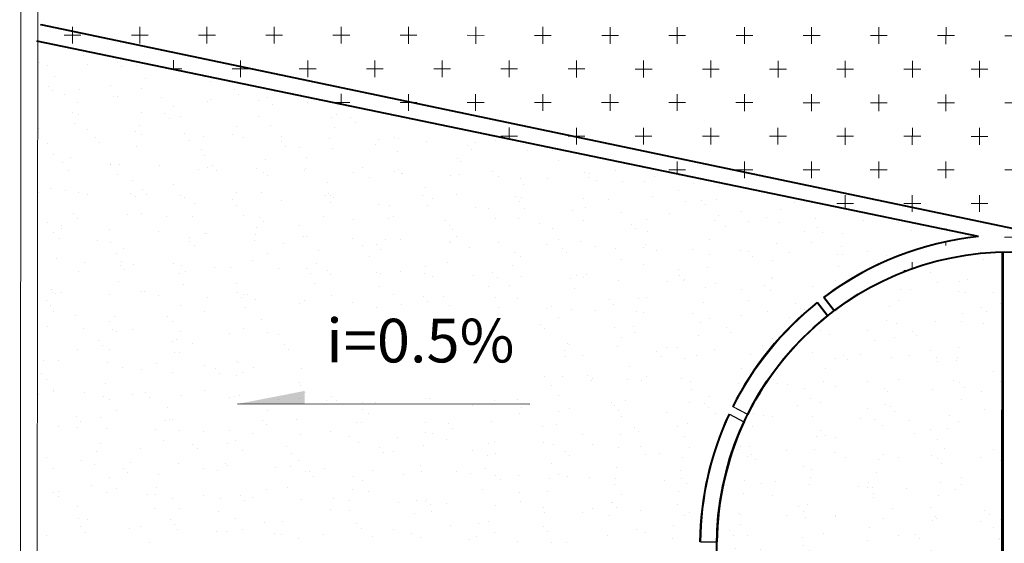
# Model space of a CAD drawing. Units: inches. Extents: x 102316 to 145599, y 50668 to 78583.
# Drawn here: x 107201 to 113063, y 66072 to 69192 of the extents above; entities that cross this region are included whole.
import ezdxf
from ezdxf.enums import TextEntityAlignment as Align

# ---------------------------------------------------------------- set-up
doc = ezdxf.new("R2010")
doc.units = ezdxf.units.IN
doc.header["$MEASUREMENT"] = 0
doc.layers.get('0').update_dxf_attribs({"color": 2})
for name, color, linetype in [('OUTLINE', 7, 'Continuous'), ('PUB_DIM', 3, 'Continuous'), ('PUB_TEXT', 7, 'Continuous'), ('WALL1', 2, 'Continuous')]:
    doc.layers.add(name, color=color, linetype=linetype)
doc.layers.add('P-TEXT', color=7, linetype='Continuous', lineweight=15)
doc.styles.add('FZSS', font='txt')
doc.styles.add('xt', font='TIMESI.TTF')

msp = doc.modelspace()

# ---------------------------------------------------------------- hatches: boundary and pattern name
at = {"layer": 'P-TEXT'}
h = msp.add_hatch(dxfattribs=at)
h.set_pattern_fill('CROSS', color=82, scale=800, angle=270, style=0)
h.set_pattern_definition([(269.9623, (93127.15, 85960.03), (-200.1316, -199.8683), [100, -300]), (179.9623, (93177.12, 85910), (-199.8683, 200.1316), [100, -300])])
h.paths.add_polyline_path([(109247.6, 59900.3), (107297.4, 59901.6), (107299.5, 63063.6), (112176.1, 64069.2), (112174.8, 62063.9, 0.962604), (112174.7, 61967.6), (112173.8, 60637.4, -0.124323)])
h.paths.add_polyline_path([(112173.8, 60637.4), (112174.7, 61967.6, 0.009526), (112176.6, 61967.6, 1.019236), (112174.8, 62063.9), (112176, 63978), (113424.5, 64238.2, 0.363585), (114951.9, 66058.6), (115413.5, 66058.3, -0.275689)])
h.paths.add_polyline_path([(113151.2, 67809.1, 0.006945), (113102.6, 67809.8, 0.162971), (112048.6, 67457.6), (111987.8, 67537.1, -0.13637), (112909.7, 67899.8), (107303.4, 69063.6), (107305.5, 72225.6), (109255.7, 72224.3, -0.414209), (115413.5, 66058.3), (114851.4, 66058.6, 0.4061)])
h.paths.add_polyline_path([(113288.8, 61808.3), (113287.8, 60172.5), (112583.6, 60173), (112584.6, 61808.8)], flags=9)
h.paths.add_polyline_path([(113295.4, 71806.7), (113294.3, 70170.9), (112590.2, 70171.4), (112591.2, 71807.2)], flags=25)
h = msp.add_hatch(dxfattribs=at)
h.set_pattern_fill('AR-SAND', color=140, scale=150, angle=270, style=0)
h.set_pattern_definition([(232.4623, (93127.15, 85960.03), (-289.0173, 9.6392), [0, -228, 0, -255, 0, -243.75]), (262.4623, (93127.15, 85960.03), (-423.4965, -265.188), [0, -123, 0, -205.5, 0, -78.75]), (302.4623, (93127.27, 86144.53), (-1.1563, -467.1206), [0, -75, 0, -270, 0, -352.5]), (312.4623, (93127.27, 86144.53), (-131.948, -450.832), [0, -37.5, 0, -177, 0, -202.5])])
h.paths.add_polyline_path([(111351.4, 66060.9, -0.405869), (113052.6, 67809.1), (113051.4, 66059.8)])
h.paths.add_polyline_path([(112178.8, 65301.6, 0.981127), (112176.9, 65205.3), (112176.4, 64574.2, -0.014365), (112092.7, 64629.8, -0.243944), (111351.4, 66060.9), (113051.4, 66059.8), (113050.3, 64310.5, -0.132691), (112176.4, 64574.2), (112176.9, 65205.3, 0.009526), (112178.7, 65205.2, 1)])

# ---------------------------------------------------------------- linework, layer by layer
for p, q in [((113535.4, 67859.3, 5000), (107323.7, 69161.5, 5000)), ((112770.2, 67929.8, 5000), (107308.3, 69063.6, 5000))]:
    msp.add_line(p, q)
at = {"lineweight": 40}
for p, q in [((113540.3, 67858.2, 5000), (107328.7, 69161.5, 5000)), ((112909.7, 67899.8, 5000), (107303.4, 69063.6, 5000))]:
    msp.add_line(p, q, dxfattribs=at)
msp.add_circle((113101.4, 66059.8, 5000), 1750, dxfattribs=at)
for centre, radius, start, end in [((109251.4, 66062.3, 5000), 6250, 269.9623, 89.9623), ((109251.5, 66062.3, 5000), 6162, 269.96137, 89.96322), ((113101.4, 66059.8, 5000), 1850, 95.94795, 127.01013), ((113101.4, 66059.8, 5000), 1850, 128.55885, 153.45652), ((113101.4, 66059.8, 5000), 1850, 155.00524, 179.33202)]:
    msp.add_arc(centre, radius, start, end, dxfattribs=at)
for centre, radius, start, end in [((109256.4, 66062.3, 5000), 6250, 269.9623, 89.9623), ((113101.4, 66059.8, 5000), 1750, 128.62411, 153.49967), ((113101.4, 66059.8, 5000), 1750, 155.14683, 179.30469)]:
    msp.add_arc(centre, radius, start, end)
at = {"lineweight": 15}
for centre, radius, start, end in [((113106.4, 66059.8, 5000), 1850, 100.19072, 127.01013), ((113101.4, 66059.8, 5000), 1750, 91.55405, 126.98703), ((113106.4, 66059.8, 5000), 1750, 91.55405, 126.98703), ((113106.4, 66059.8, 5000), 1850, 128.55885, 153.45652), ((113106.4, 66059.8, 5000), 1750, 128.62411, 153.49967), ((113106.4, 66059.8, 5000), 1850, 155.00524, 179.33202), ((113106.4, 66059.8, 5000), 1750, 155.14683, 179.30469)]:
    msp.add_arc(centre, radius, start, end, dxfattribs=at)
msp.add_solid([(108497.5, 66902.6, 5000), (108897.5, 66980.3, 5000), (108897.5, 66902.4, 5000)])
at = {"layer": 'OUTLINE', "lineweight": 15}
for p, q in [((107211.4, 73663.7, 5000), (107201.4, 58463.7, 5000)), ((107311.3, 73563.6, 5000), (107301.4, 58563.6, 5000))]:
    msp.add_line(p, q, dxfattribs=at)
at = {"layer": 'P-TEXT', "color": 140, "lineweight": 15}
for p, q in [((107581.8, 68980, 5000), (107581.8, 68980, 5000)), ((107783.9, 68938.5, 5000), (107783.9, 68938.5, 5000)), ((107318.4, 68937.4, 5000), (107318.4, 68937.4, 5000)), ((107366.4, 68919.4, 5000), (107366.4, 68919.4, 5000)), ((107607.4, 68927.8, 5000), (107607.4, 68927.8, 5000)), ((107809.2, 68910.8, 5000), (107809.2, 68910.8, 5000)), ((107896.5, 68918.2, 5000), (107896.5, 68918.2, 5000)), ((107406.7, 68856.1, 5000), (107406.7, 68856.1, 5000)), ((107951.9, 68841.5, 5000), (107951.9, 68841.5, 5000)), ((108303.8, 68852.6, 5000), (108303.8, 68852.6, 5000)), ((108338.1, 68824.9, 5000), (108338.1, 68824.9, 5000)), ((107370.4, 68795.3, 5000), (107370.4, 68795.3, 5000)), ((107395.7, 68767.6, 5000), (107395.7, 68767.6, 5000)), ((107554.8, 68776.3, 5000), (107554.8, 68776.3, 5000)), ((107741.9, 68798, 5000), (107741.9, 68798, 5000)), ((107928.7, 68780.2, 5000), (107928.7, 68780.2, 5000)), ((108478.9, 68774, 5000), (108478.9, 68774, 5000)), ((108718.5, 68764.4, 5000), (108718.5, 68764.4, 5000)), ((107468.5, 68747, 5000), (107468.5, 68747, 5000)), ((107757.5, 68737.4, 5000), (107757.5, 68737.4, 5000)), ((107782.2, 68734.7, 5000), (107782.2, 68734.7, 5000)), ((108046.6, 68727.7, 5000), (108046.6, 68727.7, 5000)), ((108335.6, 68718.1, 5000), (108335.6, 68718.1, 5000)), ((108504.2, 68746.4, 5000), (108504.2, 68746.4, 5000)), ((108624.6, 68708.4, 5000), (108624.6, 68708.4, 5000)), ((108679.3, 68731.3, 5000), (108679.3, 68731.3, 5000)), ((107544.5, 68698.2, 5000), (107544.5, 68698.2, 5000)), ((108117.5, 68676.6, 5000), (108117.5, 68676.6, 5000)), ((108321.9, 68702.9, 5000), (108321.9, 68702.9, 5000)), ((108708.1, 68686.3, 5000), (108708.1, 68686.3, 5000)), ((108913.6, 68698.8, 5000), (108913.6, 68698.8, 5000)), ((107515.2, 68637, 5000), (107515.2, 68637, 5000)), ((107551.6, 68628.3, 5000), (107551.6, 68628.3, 5000)), ((107924.9, 68637.7, 5000), (107924.9, 68637.7, 5000)), ((108065.4, 68630.8, 5000), (108065.4, 68630.8, 5000)), ((108090.7, 68603.2, 5000), (108090.7, 68603.2, 5000)), ((108157.7, 68613.3, 5000), (108157.7, 68613.3, 5000)), ((108623.7, 68615.8, 5000), (108623.7, 68615.8, 5000)), ((109054.9, 68609.9, 5000), (109054.9, 68609.9, 5000)), ((109088.6, 68625.8, 5000), (109088.6, 68625.8, 5000)), ((109173.8, 68609.6, 5000), (109173.8, 68609.6, 5000)), ((107313.2, 68544.8, 5000), (107313.2, 68544.8, 5000)), ((107528.4, 68576.3, 5000), (107528.4, 68576.3, 5000)), ((107602.2, 68535.2, 5000), (107602.2, 68535.2, 5000)), ((107914.6, 68559.7, 5000), (107914.6, 68559.7, 5000)), ((108493, 68555.2, 5000), (108493, 68555.2, 5000)), ((108692, 68564.4, 5000), (108692, 68564.4, 5000)), ((109078.2, 68547.8, 5000), (109078.2, 68547.8, 5000)), ((109199.2, 68582, 5000), (109199.2, 68582, 5000)), ((107651.9, 68487.6, 5000), (107651.9, 68487.6, 5000)), ((107891.2, 68525.5, 5000), (107891.2, 68525.5, 5000)), ((107927.1, 68506.9, 5000), (107927.1, 68506.9, 5000)), ((108180.2, 68515.9, 5000), (108180.2, 68515.9, 5000)), ((108210.2, 68472.6, 5000), (108210.2, 68472.6, 5000)), ((108295, 68499.2, 5000), (108295, 68499.2, 5000)), ((108469.2, 68506.2, 5000), (108469.2, 68506.2, 5000)), ((108533.3, 68491.9, 5000), (108533.3, 68491.9, 5000)), ((108758.3, 68496.6, 5000), (108758.3, 68496.6, 5000)), ((109047.3, 68487, 5000), (109047.3, 68487, 5000)), ((109336.3, 68477.3, 5000), (109336.3, 68477.3, 5000)), ((109430.4, 68488.5, 5000), (109430.4, 68488.5, 5000)), ((109458.6, 68487.3, 5000), (109458.6, 68487.3, 5000)), ((110036.6, 68473.5, 5000), (110036.6, 68473.5, 5000)), ((107365.2, 68452.3, 5000), (107365.2, 68452.3, 5000)), ((107677.2, 68460, 5000), (107677.2, 68460, 5000)), ((107898.4, 68437.7, 5000), (107898.4, 68437.7, 5000)), ((108284.7, 68421.1, 5000), (108284.7, 68421.1, 5000)), ((108760.4, 68466.4, 5000), (108760.4, 68466.4, 5000)), ((108785.7, 68438.8, 5000), (108785.7, 68438.8, 5000)), ((108868.5, 68433.8, 5000), (108868.5, 68433.8, 5000)), ((109062.1, 68425.8, 5000), (109062.1, 68425.8, 5000)), ((109318.6, 68451.4, 5000), (109318.6, 68451.4, 5000)), ((109625.3, 68467.7, 5000), (109625.3, 68467.7, 5000)), ((109868.8, 68445.2, 5000), (109868.8, 68445.2, 5000)), ((109894.1, 68417.5, 5000), (109894.1, 68417.5, 5000)), ((109914.3, 68458, 5000), (109914.3, 68458, 5000)), ((110203.3, 68448.4, 5000), (110203.3, 68448.4, 5000)), ((110225.7, 68413.9, 5000), (110225.7, 68413.9, 5000)), ((110371.8, 68415.4, 5000), (110371.8, 68415.4, 5000)), ((107405.5, 68389, 5000), (107405.5, 68389, 5000)), ((107501.4, 68372.6, 5000), (107501.4, 68372.6, 5000)), ((108302.6, 68385.5, 5000), (108302.6, 68385.5, 5000)), ((108665.1, 68360.7, 5000), (108665.1, 68360.7, 5000)), ((108908.8, 68370.6, 5000), (108908.8, 68370.6, 5000)), ((109448.3, 68409.2, 5000), (109448.3, 68409.2, 5000)), ((109805.9, 68367.1, 5000), (109805.9, 68367.1, 5000)), ((110412.1, 68352.1, 5000), (110412.1, 68352.1, 5000)), ((107453.7, 68341.9, 5000), (107453.7, 68341.9, 5000)), ((107491.1, 68294.5, 5000), (107491.1, 68294.5, 5000)), ((107740.8, 68330.9, 5000), (107740.8, 68330.9, 5000)), ((107742.7, 68332.2, 5000), (107742.7, 68332.2, 5000)), ((107796.7, 68329.4, 5000), (107796.7, 68329.4, 5000)), ((108031.7, 68322.6, 5000), (108031.7, 68322.6, 5000)), ((108268.5, 68299.2, 5000), (108268.5, 68299.2, 5000)), ((108320.7, 68313, 5000), (108320.7, 68313, 5000)), ((108346.9, 68323.2, 5000), (108346.9, 68323.2, 5000)), ((108372.2, 68295.5, 5000), (108372.2, 68295.5, 5000)), ((108609.7, 68303.3, 5000), (108609.7, 68303.3, 5000)), ((108898.8, 68293.7, 5000), (108898.8, 68293.7, 5000)), ((108905.2, 68308.2, 5000), (108905.2, 68308.2, 5000)), ((109244.1, 68312.4, 5000), (109244.1, 68312.4, 5000)), ((109455.4, 68302, 5000), (109455.4, 68302, 5000)), ((109828.7, 68348.8, 5000), (109828.7, 68348.8, 5000)), ((110747.4, 68294, 5000), (110747.4, 68294, 5000)), ((107781, 68267.6, 5000), (107781, 68267.6, 5000)), ((108654.7, 68282.6, 5000), (108654.7, 68282.6, 5000)), ((108678.2, 68264.1, 5000), (108678.2, 68264.1, 5000)), ((109187.8, 68284, 5000), (109187.8, 68284, 5000)), ((109284.3, 68249.2, 5000), (109284.3, 68249.2, 5000)), ((109432.2, 68287.3, 5000), (109432.2, 68287.3, 5000)), ((109476.8, 68274.4, 5000), (109476.8, 68274.4, 5000)), ((109480.7, 68274.3, 5000), (109480.7, 68274.3, 5000)), ((109765.8, 68264.8, 5000), (109765.8, 68264.8, 5000)), ((109818.4, 68270.7, 5000), (109818.4, 68270.7, 5000)), ((110013.6, 68286.9, 5000), (110013.6, 68286.9, 5000)), ((110054.8, 68255.1, 5000), (110054.8, 68255.1, 5000)), ((110181.5, 68245.7, 5000), (110181.5, 68245.7, 5000)), ((110343.8, 68245.5, 5000), (110343.8, 68245.5, 5000)), ((110563.8, 68280.8, 5000), (110563.8, 68280.8, 5000)), ((110589.1, 68253.1, 5000), (110589.1, 68253.1, 5000)), ((110595.8, 68275.4, 5000), (110595.8, 68275.4, 5000)), ((110632.9, 68235.8, 5000), (110632.9, 68235.8, 5000)), ((110982, 68258.8, 5000), (110982, 68258.8, 5000)), ((111122.1, 68265.7, 5000), (111122.1, 68265.7, 5000)), ((107383.3, 68186.2, 5000), (107383.3, 68186.2, 5000)), ((107871.5, 68234, 5000), (107871.5, 68234, 5000)), ((107933.4, 68180, 5000), (107933.4, 68180, 5000)), ((108116.3, 68209.5, 5000), (108116.3, 68209.5, 5000)), ((109035.1, 68222.1, 5000), (109035.1, 68222.1, 5000)), ((109619.6, 68191, 5000), (109619.6, 68191, 5000)), ((110198.8, 68210.2, 5000), (110198.8, 68210.2, 5000)), ((110787.6, 68230.7, 5000), (110787.6, 68230.7, 5000)), ((110921.9, 68226.2, 5000), (110921.9, 68226.2, 5000)), ((111210.9, 68216.6, 5000), (111210.9, 68216.6, 5000)), ((111362.4, 68198.3, 5000), (111362.4, 68198.3, 5000)), ((107314.8, 68161.1, 5000), (107314.8, 68161.1, 5000)), ((107474.9, 68172.5, 5000), (107474.9, 68172.5, 5000)), ((107550.4, 68161.2, 5000), (107550.4, 68161.2, 5000)), ((107603.8, 68151.4, 5000), (107603.8, 68151.4, 5000)), ((107861.2, 68155.9, 5000), (107861.2, 68155.9, 5000)), ((107892.8, 68141.8, 5000), (107892.8, 68141.8, 5000)), ((107958.8, 68152.3, 5000), (107958.8, 68152.3, 5000)), ((108156.6, 68146.2, 5000), (108156.6, 68146.2, 5000)), ((108181.8, 68132.2, 5000), (108181.8, 68132.2, 5000)), ((108470.8, 68122.5, 5000), (108470.8, 68122.5, 5000)), ((108491.7, 68165, 5000), (108491.7, 68165, 5000)), ((108638.6, 68160.6, 5000), (108638.6, 68160.6, 5000)), ((109024.8, 68144, 5000), (109024.8, 68144, 5000)), ((109041.9, 68158.8, 5000), (109041.9, 68158.8, 5000)), ((109053.7, 68142.7, 5000), (109053.7, 68142.7, 5000)), ((109067.2, 68131.1, 5000), (109067.2, 68131.1, 5000)), ((109600.2, 68143.7, 5000), (109600.2, 68143.7, 5000)), ((109659.9, 68127.8, 5000), (109659.9, 68127.8, 5000)), ((109802.2, 68148.8, 5000), (109802.2, 68148.8, 5000)), ((110150.3, 68137.6, 5000), (110150.3, 68137.6, 5000)), ((110188.4, 68132.1, 5000), (110188.4, 68132.1, 5000)), ((110557, 68124.3, 5000), (110557, 68124.3, 5000)), ((110708.6, 68122.5, 5000), (110708.6, 68122.5, 5000)), ((110965.9, 68136.9, 5000), (110965.9, 68136.9, 5000)), ((111122.9, 68172.6, 5000), (111122.9, 68172.6, 5000)), ((111352.1, 68120.2, 5000), (111352.1, 68120.2, 5000)), ((108241.6, 68095.5, 5000), (108241.6, 68095.5, 5000)), ((108491.9, 68088.1, 5000), (108491.9, 68088.1, 5000)), ((108759.8, 68112.9, 5000), (108759.8, 68112.9, 5000)), ((109048.9, 68103.2, 5000), (109048.9, 68103.2, 5000)), ((109337.9, 68093.6, 5000), (109337.9, 68093.6, 5000)), ((109405.2, 68083.6, 5000), (109405.2, 68083.6, 5000)), ((109626.9, 68084, 5000), (109626.9, 68084, 5000)), ((109915.9, 68074.3, 5000), (109915.9, 68074.3, 5000)), ((109995.2, 68069.7, 5000), (109995.2, 68069.7, 5000)), ((110175.7, 68109.9, 5000), (110175.7, 68109.9, 5000)), ((110204.9, 68064.7, 5000), (110204.9, 68064.7, 5000)), ((110568.8, 68071.7, 5000), (110568.8, 68071.7, 5000)), ((111163.2, 68109.3, 5000), (111163.2, 68109.3, 5000)), ((111258.8, 68116.3, 5000), (111258.8, 68116.3, 5000)), ((111284.1, 68088.7, 5000), (111284.1, 68088.7, 5000)), ((111732.5, 68059.8, 5000), (111732.5, 68059.8, 5000)), ((111817.1, 68101.3, 5000), (111817.1, 68101.3, 5000)), ((107520, 68036.8, 5000), (107520, 68036.8, 5000)), ((107545.3, 68009.1, 5000), (107545.3, 68009.1, 5000)), ((107845, 68034, 5000), (107845, 68034, 5000)), ((107926, 68039.8, 5000), (107926, 68039.8, 5000)), ((108078.2, 68021.8, 5000), (108078.2, 68021.8, 5000)), ((108231.2, 68017.4, 5000), (108231.2, 68017.4, 5000)), ((108532.1, 68024.8, 5000), (108532.1, 68024.8, 5000)), ((108628.4, 68015.6, 5000), (108628.4, 68015.6, 5000)), ((109008.7, 68022.1, 5000), (109008.7, 68022.1, 5000)), ((109186.7, 68000.5, 5000), (109186.7, 68000.5, 5000)), ((109394.9, 68005.5, 5000), (109394.9, 68005.5, 5000)), ((109429.3, 68021.3, 5000), (109429.3, 68021.3, 5000)), ((110035.4, 68006.4, 5000), (110035.4, 68006.4, 5000)), ((110172.3, 68010.2, 5000), (110172.3, 68010.2, 5000)), ((110493.9, 68055, 5000), (110493.9, 68055, 5000)), ((110783, 68045.4, 5000), (110783, 68045.4, 5000)), ((110932.6, 68002.9, 5000), (110932.6, 68002.9, 5000)), ((111072, 68035.8, 5000), (111072, 68035.8, 5000)), ((111361, 68026.1, 5000), (111361, 68026.1, 5000)), ((111498.4, 68051.2, 5000), (111498.4, 68051.2, 5000)), ((111650, 68016.5, 5000), (111650, 68016.5, 5000)), ((111939, 68006.9, 5000), (111939, 68006.9, 5000)), ((107364.1, 67985.2, 5000), (107364.1, 67985.2, 5000)), ((107448, 67968.8, 5000), (107448, 67968.8, 5000)), ((107448.4, 67949.2, 5000), (107448.4, 67949.2, 5000)), ((108611.6, 67956.9, 5000), (108611.6, 67956.9, 5000)), ((108653.7, 67987.9, 5000), (108653.7, 67987.9, 5000)), ((108867.4, 67966.7, 5000), (108867.4, 67966.7, 5000)), ((109736.9, 67994.4, 5000), (109736.9, 67994.4, 5000)), ((109762.2, 67966.7, 5000), (109762.2, 67966.7, 5000)), ((109775.3, 67945, 5000), (109775.3, 67945, 5000)), ((110295.2, 67979.3, 5000), (110295.2, 67979.3, 5000)), ((110370.7, 67948.3, 5000), (110370.7, 67948.3, 5000)), ((110558.5, 67993.6, 5000), (110558.5, 67993.6, 5000)), ((110845.3, 67973.1, 5000), (110845.3, 67973.1, 5000)), ((110870.6, 67945.5, 5000), (110870.6, 67945.5, 5000)), ((111336, 67998.3, 5000), (111336, 67998.3, 5000)), ((111403.6, 67958.1, 5000), (111403.6, 67958.1, 5000)), ((111538.7, 67987.9, 5000), (111538.7, 67987.9, 5000)), ((111722.2, 67981.7, 5000), (111722.2, 67981.7, 5000)), ((111953.8, 67951.9, 5000), (111953.8, 67951.9, 5000)), ((112228, 67997.2, 5000), (112228, 67997.2, 5000)), ((112435.9, 67984.5, 5000), (112435.9, 67984.5, 5000)), ((107404.3, 67921.9, 5000), (107404.3, 67921.9, 5000)), ((107437.7, 67890.8, 5000), (107437.7, 67890.8, 5000)), ((107737.4, 67939.6, 5000), (107737.4, 67939.6, 5000)), ((108026.4, 67930, 5000), (108026.4, 67930, 5000)), ((108215.1, 67895.5, 5000), (108215.1, 67895.5, 5000)), ((108301.5, 67918.4, 5000), (108301.5, 67918.4, 5000)), ((108315.5, 67920.3, 5000), (108315.5, 67920.3, 5000)), ((108604.5, 67910.7, 5000), (108604.5, 67910.7, 5000)), ((108893.5, 67901, 5000), (108893.5, 67901, 5000)), ((108907.6, 67903.4, 5000), (108907.6, 67903.4, 5000)), ((109182.5, 67891.4, 5000), (109182.5, 67891.4, 5000)), ((109378.7, 67883.6, 5000), (109378.7, 67883.6, 5000)), ((109804.8, 67900, 5000), (109804.8, 67900, 5000)), ((110410.9, 67885, 5000), (110410.9, 67885, 5000)), ((110938.9, 67933.1, 5000), (110938.9, 67933.1, 5000)), ((111874, 67929.8, 5000), (111874, 67929.8, 5000)), ((111979.1, 67924.2, 5000), (111979.1, 67924.2, 5000)), ((112102.6, 67921.2, 5000), (112102.6, 67921.2, 5000)), ((112512.1, 67936.9, 5000), (112512.1, 67936.9, 5000)), ((107664.8, 67878.6, 5000), (107664.8, 67878.6, 5000)), ((107739.6, 67863.8, 5000), (107739.6, 67863.8, 5000)), ((107818.1, 67830.3, 5000), (107818.1, 67830.3, 5000)), ((108215, 67872.4, 5000), (108215, 67872.4, 5000)), ((108240.3, 67844.7, 5000), (108240.3, 67844.7, 5000)), ((108601.3, 67878.9, 5000), (108601.3, 67878.9, 5000)), ((108773.2, 67857.3, 5000), (108773.2, 67857.3, 5000)), ((109242.9, 67845.3, 5000), (109242.9, 67845.3, 5000)), ((109323.4, 67851.2, 5000), (109323.4, 67851.2, 5000)), ((109471.5, 67881.8, 5000), (109471.5, 67881.8, 5000)), ((109760.5, 67872.1, 5000), (109760.5, 67872.1, 5000)), ((109764.9, 67867, 5000), (109764.9, 67867, 5000)), ((109881.7, 67836.1, 5000), (109881.7, 67836.1, 5000)), ((110049.6, 67862.5, 5000), (110049.6, 67862.5, 5000)), ((110338.6, 67852.8, 5000), (110338.6, 67852.8, 5000)), ((110431.9, 67829.9, 5000), (110431.9, 67829.9, 5000)), ((110542.4, 67871.7, 5000), (110542.4, 67871.7, 5000)), ((110627.6, 67843.2, 5000), (110627.6, 67843.2, 5000)), ((110746.2, 67826.9, 5000), (110746.2, 67826.9, 5000)), ((110916.6, 67833.6, 5000), (110916.6, 67833.6, 5000)), ((110928.6, 67855.1, 5000), (110928.6, 67855.1, 5000)), ((111205.6, 67823.9, 5000), (111205.6, 67823.9, 5000)), ((111308.1, 67881.5, 5000), (111308.1, 67881.5, 5000)), ((111706, 67859.8, 5000), (111706, 67859.8, 5000)), ((111914.2, 67866.5, 5000), (111914.2, 67866.5, 5000)), ((112092.2, 67843.2, 5000), (112092.2, 67843.2, 5000)), ((107421.5, 67768.8, 5000), (107421.5, 67768.8, 5000)), ((107779.9, 67800.5, 5000), (107779.9, 67800.5, 5000)), ((108677, 67797, 5000), (108677, 67797, 5000)), ((108981.7, 67818.4, 5000), (108981.7, 67818.4, 5000)), ((109283.2, 67782, 5000), (109283.2, 67782, 5000)), ((109348.7, 67823.5, 5000), (109348.7, 67823.5, 5000)), ((110145.4, 67806.5, 5000), (110145.4, 67806.5, 5000)), ((110180.3, 67778.6, 5000), (110180.3, 67778.6, 5000)), ((110457.2, 67802.3, 5000), (110457.2, 67802.3, 5000)), ((110990.1, 67814.9, 5000), (110990.1, 67814.9, 5000)), ((111309, 67794.6, 5000), (111309, 67794.6, 5000)), ((111494.6, 67814.3, 5000), (111494.6, 67814.3, 5000)), ((111540.3, 67808.7, 5000), (111540.3, 67808.7, 5000)), ((111565.6, 67781, 5000), (111565.6, 67781, 5000)), ((111783.7, 67804.6, 5000), (111783.7, 67804.6, 5000)), ((112072.7, 67795, 5000), (112072.7, 67795, 5000)), ((112098.6, 67793.7, 5000), (112098.6, 67793.7, 5000)), ((112249.5, 67808.4, 5000), (112249.5, 67808.4, 5000)), ((112361.7, 67785.4, 5000), (112361.7, 67785.4, 5000)), ((107588.9, 67746.3, 5000), (107588.9, 67746.3, 5000)), ((107801.5, 67729.2, 5000), (107801.5, 67729.2, 5000)), ((107807.7, 67752.2, 5000), (107807.7, 67752.2, 5000)), ((107877.9, 67736.7, 5000), (107877.9, 67736.7, 5000)), ((108115.2, 67742.4, 5000), (108115.2, 67742.4, 5000)), ((108166.9, 67727, 5000), (108166.9, 67727, 5000)), ((108359.8, 67714.1, 5000), (108359.8, 67714.1, 5000)), ((108456, 67717.4, 5000), (108456, 67717.4, 5000)), ((108585.2, 67756.9, 5000), (108585.2, 67756.9, 5000)), ((108745, 67707.8, 5000), (108745, 67707.8, 5000)), ((108909.9, 67708, 5000), (108909.9, 67708, 5000)), ((108971.4, 67740.3, 5000), (108971.4, 67740.3, 5000)), ((109618.5, 67723.9, 5000), (109618.5, 67723.9, 5000)), ((109748.8, 67745, 5000), (109748.8, 67745, 5000)), ((110135, 67728.4, 5000), (110135, 67728.4, 5000)), ((110786.5, 67763.6, 5000), (110786.5, 67763.6, 5000)), ((110912.5, 67733.1, 5000), (110912.5, 67733.1, 5000)), ((111298.7, 67716.5, 5000), (111298.7, 67716.5, 5000)), ((111683.6, 67760.1, 5000), (111683.6, 67760.1, 5000)), ((112076.1, 67721.2, 5000), (112076.1, 67721.2, 5000)), ((112289.8, 67745.1, 5000), (112289.8, 67745.1, 5000)), ((107549.3, 67694.1, 5000), (107549.3, 67694.1, 5000)), ((107826.8, 67701.5, 5000), (107826.8, 67701.5, 5000)), ((108155.4, 67679.1, 5000), (108155.4, 67679.1, 5000)), ((108188.1, 67691.7, 5000), (108188.1, 67691.7, 5000)), ((108935.3, 67680.3, 5000), (108935.3, 67680.3, 5000)), ((109034, 67698.1, 5000), (109034, 67698.1, 5000)), ((109052.6, 67675.6, 5000), (109052.6, 67675.6, 5000)), ((109323, 67688.5, 5000), (109323, 67688.5, 5000)), ((109351.8, 67679.8, 5000), (109351.8, 67679.8, 5000)), ((109468.2, 67692.9, 5000), (109468.2, 67692.9, 5000)), ((109612, 67678.8, 5000), (109612, 67678.8, 5000)), ((109658.7, 67660.6, 5000), (109658.7, 67660.6, 5000)), ((109901, 67669.2, 5000), (109901, 67669.2, 5000)), ((110018.4, 67686.7, 5000), (110018.4, 67686.7, 5000)), ((110043.7, 67659.1, 5000), (110043.7, 67659.1, 5000)), ((110190.1, 67659.6, 5000), (110190.1, 67659.6, 5000)), ((110479.1, 67649.9, 5000), (110479.1, 67649.9, 5000)), ((110515.4, 67667.9, 5000), (110515.4, 67667.9, 5000)), ((110555.9, 67657.2, 5000), (110555.9, 67657.2, 5000)), ((110576.7, 67671.7, 5000), (110576.7, 67671.7, 5000)), ((111121.8, 67705.5, 5000), (111121.8, 67705.5, 5000)), ((111126.8, 67665.5, 5000), (111126.8, 67665.5, 5000)), ((111679.1, 67656, 5000), (111679.1, 67656, 5000)), ((111685.1, 67650.5, 5000), (111685.1, 67650.5, 5000)), ((107791.6, 67630.3, 5000), (107791.6, 67630.3, 5000)), ((108177.8, 67613.7, 5000), (108177.8, 67613.7, 5000)), ((108490.7, 67621, 5000), (108490.7, 67621, 5000)), ((108955.2, 67618.4, 5000), (108955.2, 67618.4, 5000)), ((109341.4, 67601.8, 5000), (109341.4, 67601.8, 5000)), ((109994, 67602.5, 5000), (109994, 67602.5, 5000)), ((110118.9, 67606.5, 5000), (110118.9, 67606.5, 5000)), ((110505.1, 67589.9, 5000), (110505.1, 67589.9, 5000)), ((110768.1, 67640.3, 5000), (110768.1, 67640.3, 5000)), ((111057.1, 67630.6, 5000), (111057.1, 67630.6, 5000)), ((111152.2, 67637.8, 5000), (111152.2, 67637.8, 5000)), ((111162, 67642.2, 5000), (111162, 67642.2, 5000)), ((111282.5, 67594.6, 5000), (111282.5, 67594.6, 5000)), ((111346.1, 67621, 5000), (111346.1, 67621, 5000)), ((111635.1, 67611.4, 5000), (111635.1, 67611.4, 5000)), ((111924.2, 67601.7, 5000), (111924.2, 67601.7, 5000)), ((112059.2, 67638.7, 5000), (112059.2, 67638.7, 5000)), ((107388, 67586, 5000), (107388, 67586, 5000)), ((107394.6, 67565.1, 5000), (107394.6, 67565.1, 5000)), ((107413.3, 67558.3, 5000), (107413.3, 67558.3, 5000)), ((107450, 67565.5, 5000), (107450, 67565.5, 5000)), ((107739, 67555.9, 5000), (107739, 67555.9, 5000)), ((107924.8, 67572.7, 5000), (107924.8, 67572.7, 5000)), ((107946.3, 67570.9, 5000), (107946.3, 67570.9, 5000)), ((108028, 67546.2, 5000), (108028, 67546.2, 5000)), ((108317, 67536.6, 5000), (108317, 67536.6, 5000)), ((108496.5, 67564.8, 5000), (108496.5, 67564.8, 5000)), ((108521.8, 67537.1, 5000), (108521.8, 67537.1, 5000)), ((108531, 67557.7, 5000), (108531, 67557.7, 5000)), ((108558.2, 67553.2, 5000), (108558.2, 67553.2, 5000)), ((109054.8, 67549.7, 5000), (109054.8, 67549.7, 5000)), ((109428.1, 67554.2, 5000), (109428.1, 67554.2, 5000)), ((109604.9, 67543.5, 5000), (109604.9, 67543.5, 5000)), ((109721.9, 67541.3, 5000), (109721.9, 67541.3, 5000)), ((110034.2, 67539.3, 5000), (110034.2, 67539.3, 5000)), ((110931.4, 67535.8, 5000), (110931.4, 67535.8, 5000)), ((111497.3, 67584.1, 5000), (111497.3, 67584.1, 5000)), ((111668.7, 67578, 5000), (111668.7, 67578, 5000)), ((107362.9, 67518, 5000), (107362.9, 67518, 5000)), ((107384.2, 67487, 5000), (107384.2, 67487, 5000)), ((108161.7, 67491.7, 5000), (108161.7, 67491.7, 5000)), ((108547.9, 67475.1, 5000), (108547.9, 67475.1, 5000)), ((108606.1, 67527, 5000), (108606.1, 67527, 5000)), ((108866.2, 67499.6, 5000), (108866.2, 67499.6, 5000)), ((108895.1, 67517.3, 5000), (108895.1, 67517.3, 5000)), ((109184.1, 67507.7, 5000), (109184.1, 67507.7, 5000)), ((109325.3, 67479.8, 5000), (109325.3, 67479.8, 5000)), ((109473.1, 67498, 5000), (109473.1, 67498, 5000)), ((109630.2, 67515.9, 5000), (109630.2, 67515.9, 5000)), ((109762.1, 67488.4, 5000), (109762.1, 67488.4, 5000)), ((110051.1, 67478.8, 5000), (110051.1, 67478.8, 5000)), ((110163.2, 67528.5, 5000), (110163.2, 67528.5, 5000)), ((110369.5, 67481.1, 5000), (110369.5, 67481.1, 5000)), ((110713.4, 67522.3, 5000), (110713.4, 67522.3, 5000)), ((110738.7, 67494.6, 5000), (110738.7, 67494.6, 5000)), ((110885.5, 67529.4, 5000), (110885.5, 67529.4, 5000)), ((111271.7, 67507.3, 5000), (111271.7, 67507.3, 5000)), ((111537.5, 67520.8, 5000), (111537.5, 67520.8, 5000)), ((111821.8, 67501.1, 5000), (111821.8, 67501.1, 5000)), ((111847.1, 67473.4, 5000), (111847.1, 67473.4, 5000)), ((107403.2, 67454.8, 5000), (107403.2, 67454.8, 5000)), ((107532.8, 67427.7, 5000), (107532.8, 67427.7, 5000)), ((107764.6, 67426.5, 5000), (107764.6, 67426.5, 5000)), ((108083, 67421.5, 5000), (108083, 67421.5, 5000)), ((108300.3, 67451.3, 5000), (108300.3, 67451.3, 5000)), ((110340.2, 67469.1, 5000), (110340.2, 67469.1, 5000)), ((110409.8, 67417.9, 5000), (110409.8, 67417.9, 5000)), ((110489, 67467.9, 5000), (110489, 67467.9, 5000)), ((110629.2, 67459.5, 5000), (110629.2, 67459.5, 5000)), ((110875.2, 67451.3, 5000), (110875.2, 67451.3, 5000)), ((110918.2, 67449.9, 5000), (110918.2, 67449.9, 5000)), ((111207.2, 67440.2, 5000), (111207.2, 67440.2, 5000)), ((111306.9, 67414.4, 5000), (111306.9, 67414.4, 5000)), ((111496.2, 67430.6, 5000), (111496.2, 67430.6, 5000)), ((111652.6, 67456, 5000), (111652.6, 67456, 5000)), ((111785.2, 67420.9, 5000), (111785.2, 67420.9, 5000)), ((111872.8, 67462.7, 5000), (111872.8, 67462.7, 5000)), ((107368.1, 67365.1, 5000), (107368.1, 67365.1, 5000)), ((107738.5, 67396.6, 5000), (107738.5, 67396.6, 5000)), ((108108.3, 67393.9, 5000), (108108.3, 67393.9, 5000)), ((108641.3, 67406.5, 5000), (108641.3, 67406.5, 5000)), ((110299.9, 67379.1, 5000), (110299.9, 67379.1, 5000)), ((110745.1, 67359.8, 5000), (110745.1, 67359.8, 5000)), ((110858.2, 67364.1, 5000), (110858.2, 67364.1, 5000)), ((111255.6, 67390.9, 5000), (111255.6, 67390.9, 5000)), ((111408.4, 67357.9, 5000), (111408.4, 67357.9, 5000)), ((107583.6, 67353.7, 5000), (107583.6, 67353.7, 5000)), ((107754.3, 67348.5, 5000), (107754.3, 67348.5, 5000)), ((107778.7, 67333.4, 5000), (107778.7, 67333.4, 5000)), ((107872.7, 67344, 5000), (107872.7, 67344, 5000)), ((108161.7, 67334.4, 5000), (108161.7, 67334.4, 5000)), ((108450.7, 67324.8, 5000), (108450.7, 67324.8, 5000)), ((108531.7, 67353.2, 5000), (108531.7, 67353.2, 5000)), ((108675.9, 67329.9, 5000), (108675.9, 67329.9, 5000)), ((108739.7, 67315.1, 5000), (108739.7, 67315.1, 5000)), ((110325.2, 67351.4, 5000), (110325.2, 67351.4, 5000)), ((110785.3, 67296.5, 5000), (110785.3, 67296.5, 5000)), ((110859, 67329.4, 5000), (110859, 67329.4, 5000)), ((111245.2, 67312.8, 5000), (111245.2, 67312.8, 5000)), ((111433.7, 67330.2, 5000), (111433.7, 67330.2, 5000)), ((107669.5, 67278.3, 5000), (107669.5, 67278.3, 5000)), ((107694.9, 67250.7, 5000), (107694.9, 67250.7, 5000)), ((108114, 67275.3, 5000), (108114, 67275.3, 5000)), ((108134.7, 67288, 5000), (108134.7, 67288, 5000)), ((108227.8, 67263.3, 5000), (108227.8, 67263.3, 5000)), ((108778, 67257.1, 5000), (108778, 67257.1, 5000)), ((110462, 67264.2, 5000), (110462, 67264.2, 5000)), ((110473.8, 67257.3, 5000), (110473.8, 67257.3, 5000)), ((110762.8, 67247.6, 5000), (110762.8, 67247.6, 5000)), ((111051.8, 67238, 5000), (111051.8, 67238, 5000)), ((111120.6, 67238.4, 5000), (111120.6, 67238.4, 5000)), ((111625.6, 67252.3, 5000), (111625.6, 67252.3, 5000)), ((111682.5, 67293, 5000), (111682.5, 67293, 5000)), ((107548.1, 67226.9, 5000), (107548.1, 67226.9, 5000)), ((107738.2, 67226.5, 5000), (107738.2, 67226.5, 5000)), ((108124.4, 67209.9, 5000), (108124.4, 67209.9, 5000)), ((108154.3, 67212, 5000), (108154.3, 67212, 5000)), ((108803.3, 67229.5, 5000), (108803.3, 67229.5, 5000)), ((110444.7, 67220.9, 5000), (110444.7, 67220.9, 5000)), ((110451.7, 67186.1, 5000), (110451.7, 67186.1, 5000)), ((110554.7, 67190.1, 5000), (110554.7, 67190.1, 5000)), ((110994.9, 67214.7, 5000), (110994.9, 67214.7, 5000)), ((111020.2, 67187, 5000), (111020.2, 67187, 5000)), ((111229.1, 67190.8, 5000), (111229.1, 67190.8, 5000)), ((111340.9, 67228.4, 5000), (111340.9, 67228.4, 5000)), ((111553.2, 67199.6, 5000), (111553.2, 67199.6, 5000)), ((111629.9, 67218.7, 5000), (111629.9, 67218.7, 5000)), ((107341.1, 67161.4, 5000), (107341.1, 67161.4, 5000)), ((107435.1, 67160.4, 5000), (107435.1, 67160.4, 5000)), ((107724.1, 67150.8, 5000), (107724.1, 67150.8, 5000)), ((108013.2, 67141.1, 5000), (108013.2, 67141.1, 5000)), ((108302.2, 67131.5, 5000), (108302.2, 67131.5, 5000)), ((108489.5, 67153.9, 5000), (108489.5, 67153.9, 5000)), ((108504.8, 67149.5, 5000), (108504.8, 67149.5, 5000)), ((108591.2, 67121.8, 5000), (108591.2, 67121.8, 5000)), ((110832.1, 67125.7, 5000), (110832.1, 67125.7, 5000)), ((111160.9, 67175.1, 5000), (111160.9, 67175.1, 5000)), ((111615.3, 67174.2, 5000), (111615.3, 67174.2, 5000)), ((107330.8, 67083.3, 5000), (107330.8, 67083.3, 5000)), ((107814.4, 67120.1, 5000), (107814.4, 67120.1, 5000)), ((107923.6, 67105.6, 5000), (107923.6, 67105.6, 5000)), ((108108.2, 67088, 5000), (108108.2, 67088, 5000)), ((108364.5, 67113.9, 5000), (108364.5, 67113.9, 5000)), ((108389.8, 67086.3, 5000), (108389.8, 67086.3, 5000)), ((108494.5, 67071.4, 5000), (108494.5, 67071.4, 5000)), ((108529.8, 67090.6, 5000), (108529.8, 67090.6, 5000)), ((108880.2, 67112.2, 5000), (108880.2, 67112.2, 5000)), ((110325.3, 67064, 5000), (110325.3, 67064, 5000)), ((110435.5, 67064.2, 5000), (110435.5, 67064.2, 5000)), ((110581.4, 67071.5, 5000), (110581.4, 67071.5, 5000)), ((110930.2, 67068.7, 5000), (110930.2, 67068.7, 5000)), ((111496.1, 67117, 5000), (111496.1, 67117, 5000)), ((107361.8, 67050.9, 5000), (107361.8, 67050.9, 5000)), ((107711.2, 67022.8, 5000), (107711.2, 67022.8, 5000)), ((108865.1, 67032.5, 5000), (108865.1, 67032.5, 5000)), ((108874.9, 67010.9, 5000), (108874.9, 67010.9, 5000)), ((110368.4, 67014, 5000), (110368.4, 67014, 5000)), ((110606.7, 67043.8, 5000), (110606.7, 67043.8, 5000)), ((110614.3, 67054.4, 5000), (110614.3, 67054.4, 5000)), ((110821.7, 67047.6, 5000), (110821.7, 67047.6, 5000)), ((110903.3, 67044.7, 5000), (110903.3, 67044.7, 5000)), ((111139.7, 67056.4, 5000), (111139.7, 67056.4, 5000)), ((111192.4, 67035.1, 5000), (111192.4, 67035.1, 5000)), ((111481.4, 67025.4, 5000), (111481.4, 67025.4, 5000)), ((111536.4, 67053.7, 5000), (111536.4, 67053.7, 5000)), ((107314.7, 66961.4, 5000), (107314.7, 66961.4, 5000)), ((107400.9, 66976.9, 5000), (107400.9, 66976.9, 5000)), ((107402, 66987.6, 5000), (107402, 66987.6, 5000)), ((107585.2, 66970, 5000), (107585.2, 66970, 5000)), ((107700.9, 66944.7, 5000), (107700.9, 66944.7, 5000)), ((107874.2, 66960.3, 5000), (107874.2, 66960.3, 5000)), ((107951.1, 66970.7, 5000), (107951.1, 66970.7, 5000)), ((108163.3, 66950.7, 5000), (108163.3, 66950.7, 5000)), ((108299.2, 66984.2, 5000), (108299.2, 66984.2, 5000)), ((108478.3, 66949.5, 5000), (108478.3, 66949.5, 5000)), ((108509.3, 66955.7, 5000), (108509.3, 66955.7, 5000)), ((108905.3, 66969.2, 5000), (108905.3, 66969.2, 5000)), ((109059.5, 66949.5, 5000), (109059.5, 66949.5, 5000)), ((110408.6, 66950.7, 5000), (110408.6, 66950.7, 5000)), ((111202.2, 66987.1, 5000), (111202.2, 66987.1, 5000)), ((111305.8, 66947.3, 5000), (111305.8, 66947.3, 5000)), ((107737.3, 66929.5, 5000), (107737.3, 66929.5, 5000)), ((107976.4, 66943.1, 5000), (107976.4, 66943.1, 5000)), ((108452.3, 66941, 5000), (108452.3, 66941, 5000)), ((108741.3, 66931.4, 5000), (108741.3, 66931.4, 5000)), ((108864.5, 66932.9, 5000), (108864.5, 66932.9, 5000)), ((109030.3, 66921.8, 5000), (109030.3, 66921.8, 5000)), ((109084.8, 66921.8, 5000), (109084.8, 66921.8, 5000)), ((109240.6, 66911.1, 5000), (109240.6, 66911.1, 5000)), ((109319.3, 66912.1, 5000), (109319.3, 66912.1, 5000)), ((109608.3, 66902.5, 5000), (109608.3, 66902.5, 5000)), ((109617.8, 66934.5, 5000), (109617.8, 66934.5, 5000)), ((109642, 66937.6, 5000), (109642, 66937.6, 5000)), ((109897.4, 66892.9, 5000), (109897.4, 66892.9, 5000)), ((110028.2, 66921, 5000), (110028.2, 66921, 5000)), ((110168, 66928.3, 5000), (110168, 66928.3, 5000)), ((110193.3, 66900.6, 5000), (110193.3, 66900.6, 5000)), ((110726.2, 66913.2, 5000), (110726.2, 66913.2, 5000)), ((110743.9, 66892.6, 5000), (110743.9, 66892.6, 5000)), ((110805.6, 66925.7, 5000), (110805.6, 66925.7, 5000)), ((111191.8, 66909.1, 5000), (111191.8, 66909.1, 5000)), ((111276.4, 66907, 5000), (111276.4, 66907, 5000)), ((107537.6, 66827.5, 5000), (107537.6, 66827.5, 5000)), ((107777.6, 66866.2, 5000), (107777.6, 66866.2, 5000)), ((108081.3, 66884.3, 5000), (108081.3, 66884.3, 5000)), ((108674.7, 66862.8, 5000), (108674.7, 66862.8, 5000)), ((109244.9, 66872.4, 5000), (109244.9, 66872.4, 5000)), ((109280.9, 66847.8, 5000), (109280.9, 66847.8, 5000)), ((110178, 66844.3, 5000), (110178, 66844.3, 5000)), ((110186.4, 66883.2, 5000), (110186.4, 66883.2, 5000)), ((110408.6, 66860.5, 5000), (110408.6, 66860.5, 5000)), ((110475.4, 66873.6, 5000), (110475.4, 66873.6, 5000)), ((110764.4, 66863.9, 5000), (110764.4, 66863.9, 5000)), ((110784.2, 66829.4, 5000), (110784.2, 66829.4, 5000)), ((111053.4, 66854.3, 5000), (111053.4, 66854.3, 5000)), ((111301.7, 66879.4, 5000), (111301.7, 66879.4, 5000)), ((111342.5, 66844.7, 5000), (111342.5, 66844.7, 5000)), ((107562.9, 66799.9, 5000), (107562.9, 66799.9, 5000)), ((107684.8, 66822.8, 5000), (107684.8, 66822.8, 5000)), ((108071, 66806.2, 5000), (108071, 66806.2, 5000)), ((108095.9, 66812.5, 5000), (108095.9, 66812.5, 5000)), ((108112.8, 66808.1, 5000), (108112.8, 66808.1, 5000)), ((108646, 66806.3, 5000), (108646, 66806.3, 5000)), ((108671.4, 66778.6, 5000), (108671.4, 66778.6, 5000)), ((108848.4, 66810.9, 5000), (108848.4, 66810.9, 5000)), ((109204.3, 66791.3, 5000), (109204.3, 66791.3, 5000)), ((109234.6, 66794.3, 5000), (109234.6, 66794.3, 5000)), ((109616.1, 66789.7, 5000), (109616.1, 66789.7, 5000)), ((109754.5, 66785.1, 5000), (109754.5, 66785.1, 5000)), ((110012, 66799, 5000), (110012, 66799, 5000)), ((110312.8, 66770, 5000), (110312.8, 66770, 5000)), ((110398.2, 66782.4, 5000), (110398.2, 66782.4, 5000)), ((111119.4, 66771.2, 5000), (111119.4, 66771.2, 5000)), ((111175.7, 66787.1, 5000), (111175.7, 66787.1, 5000)), ((107429.9, 66767.8, 5000), (107429.9, 66767.8, 5000)), ((107547, 66759.8, 5000), (107547, 66759.8, 5000)), ((107718.9, 66758.1, 5000), (107718.9, 66758.1, 5000)), ((108007.9, 66748.5, 5000), (108007.9, 66748.5, 5000)), ((108153.1, 66744.9, 5000), (108153.1, 66744.9, 5000)), ((108296.9, 66738.8, 5000), (108296.9, 66738.8, 5000)), ((108451.4, 66745.7, 5000), (108451.4, 66745.7, 5000)), ((108585.9, 66729.2, 5000), (108585.9, 66729.2, 5000)), ((108874.9, 66719.6, 5000), (108874.9, 66719.6, 5000)), ((109050.3, 66741.4, 5000), (109050.3, 66741.4, 5000)), ((109615, 66733.8, 5000), (109615, 66733.8, 5000)), ((109656.4, 66726.4, 5000), (109656.4, 66726.4, 5000)), ((109779.8, 66757.4, 5000), (109779.8, 66757.4, 5000)), ((110553.6, 66722.9, 5000), (110553.6, 66722.9, 5000)), ((110778.7, 66721.9, 5000), (110778.7, 66721.9, 5000)), ((110863, 66763.8, 5000), (110863, 66763.8, 5000)), ((110888.3, 66736.2, 5000), (110888.3, 66736.2, 5000)), ((107682.4, 66669.3, 5000), (107682.4, 66669.3, 5000)), ((108054.8, 66684.3, 5000), (108054.8, 66684.3, 5000)), ((108232.6, 66663.1, 5000), (108232.6, 66663.1, 5000)), ((108441, 66667.7, 5000), (108441, 66667.7, 5000)), ((108488.4, 66686.7, 5000), (108488.4, 66686.7, 5000)), ((109164, 66709.9, 5000), (109164, 66709.9, 5000)), ((109218.5, 66672.4, 5000), (109218.5, 66672.4, 5000)), ((109453, 66700.3, 5000), (109453, 66700.3, 5000)), ((109604.7, 66655.8, 5000), (109604.7, 66655.8, 5000)), ((109742, 66690.6, 5000), (109742, 66690.6, 5000)), ((109991.7, 66668.3, 5000), (109991.7, 66668.3, 5000)), ((110031, 66681, 5000), (110031, 66681, 5000)), ((110320, 66671.4, 5000), (110320, 66671.4, 5000)), ((110382.1, 66660.5, 5000), (110382.1, 66660.5, 5000)), ((110609.1, 66661.7, 5000), (110609.1, 66661.7, 5000)), ((110898.1, 66652.1, 5000), (110898.1, 66652.1, 5000)), ((111159.7, 66708, 5000), (111159.7, 66708, 5000)), ((107657.8, 66619.1, 5000), (107657.8, 66619.1, 5000)), ((107922.5, 66638.4, 5000), (107922.5, 66638.4, 5000)), ((108257.9, 66635.4, 5000), (108257.9, 66635.4, 5000)), ((108528.6, 66623.5, 5000), (108528.6, 66623.5, 5000)), ((108790.9, 66648, 5000), (108790.9, 66648, 5000)), ((108821.4, 66607.2, 5000), (108821.4, 66607.2, 5000)), ((109341, 66641.9, 5000), (109341, 66641.9, 5000)), ((109366.3, 66614.2, 5000), (109366.3, 66614.2, 5000)), ((109425.8, 66620, 5000), (109425.8, 66620, 5000)), ((109899.3, 66626.8, 5000), (109899.3, 66626.8, 5000)), ((109985.1, 66595.3, 5000), (109985.1, 66595.3, 5000)), ((110031.9, 66605, 5000), (110031.9, 66605, 5000)), ((110449.5, 66620.6, 5000), (110449.5, 66620.6, 5000)), ((110474.8, 66593, 5000), (110474.8, 66593, 5000)), ((110768.3, 66643.9, 5000), (110768.3, 66643.9, 5000)), ((110929.1, 66601.5, 5000), (110929.1, 66601.5, 5000)), ((111007.8, 66605.6, 5000), (111007.8, 66605.6, 5000)), ((111187.1, 66642.5, 5000), (111187.1, 66642.5, 5000)), ((107360.6, 66583.8, 5000), (107360.6, 66583.8, 5000)), ((107570.4, 66564.8, 5000), (107570.4, 66564.8, 5000)), ((107647.5, 66541, 5000), (107647.5, 66541, 5000)), ((107859.4, 66555.2, 5000), (107859.4, 66555.2, 5000)), ((108148.4, 66545.6, 5000), (108148.4, 66545.6, 5000)), ((108424.9, 66545.7, 5000), (108424.9, 66545.7, 5000)), ((108437.4, 66535.9, 5000), (108437.4, 66535.9, 5000)), ((108863.9, 66565.3, 5000), (108863.9, 66565.3, 5000)), ((110367.2, 66546.9, 5000), (110367.2, 66546.9, 5000)), ((111148.7, 66583.4, 5000), (111148.7, 66583.4, 5000)), ((107400.9, 66520.5, 5000), (107400.9, 66520.5, 5000)), ((107819.1, 66519.9, 5000), (107819.1, 66519.9, 5000)), ((107844.4, 66492.2, 5000), (107844.4, 66492.2, 5000)), ((108027.9, 66480.5, 5000), (108027.9, 66480.5, 5000)), ((108298, 66517, 5000), (108298, 66517, 5000)), ((108377.4, 66504.8, 5000), (108377.4, 66504.8, 5000)), ((108726.4, 66526.3, 5000), (108726.4, 66526.3, 5000)), ((108811.1, 66529.1, 5000), (108811.1, 66529.1, 5000)), ((108904.2, 66502.1, 5000), (108904.2, 66502.1, 5000)), ((108927.6, 66498.7, 5000), (108927.6, 66498.7, 5000)), ((109015.5, 66516.6, 5000), (109015.5, 66516.6, 5000)), ((109304.5, 66507, 5000), (109304.5, 66507, 5000)), ((109485.8, 66483.6, 5000), (109485.8, 66483.6, 5000)), ((109588.5, 66533.8, 5000), (109588.5, 66533.8, 5000)), ((109593.5, 66497.4, 5000), (109593.5, 66497.4, 5000)), ((109801.3, 66498.6, 5000), (109801.3, 66498.6, 5000)), ((109882.5, 66487.7, 5000), (109882.5, 66487.7, 5000)), ((109974.8, 66517.2, 5000), (109974.8, 66517.2, 5000)), ((110036, 66477.4, 5000), (110036, 66477.4, 5000)), ((110171.5, 66478.1, 5000), (110171.5, 66478.1, 5000)), ((110407.5, 66483.6, 5000), (110407.5, 66483.6, 5000)), ((110752.2, 66521.9, 5000), (110752.2, 66521.9, 5000)), ((111138.4, 66505.3, 5000), (111138.4, 66505.3, 5000)), ((107631.3, 66419.1, 5000), (107631.3, 66419.1, 5000)), ((107736.2, 66462.4, 5000), (107736.2, 66462.4, 5000)), ((108952.9, 66471, 5000), (108952.9, 66471, 5000)), ((109191.5, 66468.6, 5000), (109191.5, 66468.6, 5000)), ((109239.5, 66444, 5000), (109239.5, 66444, 5000)), ((110061.3, 66449.8, 5000), (110061.3, 66449.8, 5000)), ((110355.2, 66456.7, 5000), (110355.2, 66456.7, 5000)), ((110460.5, 66468.4, 5000), (110460.5, 66468.4, 5000)), ((110594.3, 66462.4, 5000), (110594.3, 66462.4, 5000)), ((110742.8, 66425.5, 5000), (110742.8, 66425.5, 5000)), ((110749.6, 66458.8, 5000), (110749.6, 66458.8, 5000)), ((111038.6, 66449.2, 5000), (111038.6, 66449.2, 5000)), ((111144.5, 66456.2, 5000), (111144.5, 66456.2, 5000)), ((111169.8, 66428.5, 5000), (111169.8, 66428.5, 5000)), ((107405.6, 66376.7, 5000), (107405.6, 66376.7, 5000)), ((107431.4, 66384, 5000), (107431.4, 66384, 5000)), ((107720.5, 66374.4, 5000), (107720.5, 66374.4, 5000)), ((107776.4, 66399.1, 5000), (107776.4, 66399.1, 5000)), ((107963.9, 66361.6, 5000), (107963.9, 66361.6, 5000)), ((108009.5, 66364.8, 5000), (108009.5, 66364.8, 5000)), ((108017.5, 66402.5, 5000), (108017.5, 66402.5, 5000)), ((108673.6, 66395.6, 5000), (108673.6, 66395.6, 5000)), ((108795, 66407.2, 5000), (108795, 66407.2, 5000)), ((109181.2, 66390.6, 5000), (109181.2, 66390.6, 5000)), ((109279.7, 66380.7, 5000), (109279.7, 66380.7, 5000)), ((109958.6, 66395.3, 5000), (109958.6, 66395.3, 5000)), ((110176.9, 66377.2, 5000), (110176.9, 66377.2, 5000)), ((110344.8, 66378.7, 5000), (110344.8, 66378.7, 5000)), ((110783, 66362.2, 5000), (110783, 66362.2, 5000)), ((111122.3, 66383.4, 5000), (111122.3, 66383.4, 5000)), ((107431, 66349, 5000), (107431, 66349, 5000)), ((108111.7, 66341, 5000), (108111.7, 66341, 5000)), ((108298.5, 66355.1, 5000), (108298.5, 66355.1, 5000)), ((108397.9, 66342, 5000), (108397.9, 66342, 5000)), ((108514.1, 66355.5, 5000), (108514.1, 66355.5, 5000)), ((108539.4, 66327.8, 5000), (108539.4, 66327.8, 5000)), ((108587.5, 66345.5, 5000), (108587.5, 66345.5, 5000)), ((108876.5, 66335.9, 5000), (108876.5, 66335.9, 5000)), ((109072.4, 66340.4, 5000), (109072.4, 66340.4, 5000)), ((109165.6, 66326.2, 5000), (109165.6, 66326.2, 5000)), ((109454.6, 66316.6, 5000), (109454.6, 66316.6, 5000)), ((109561.6, 66330.1, 5000), (109561.6, 66330.1, 5000)), ((109615, 66322.6, 5000), (109615, 66322.6, 5000)), ((109622.6, 66334.2, 5000), (109622.6, 66334.2, 5000)), ((109647.9, 66306.6, 5000), (109647.9, 66306.6, 5000)), ((109743.6, 66306.9, 5000), (109743.6, 66306.9, 5000)), ((110180.8, 66319.2, 5000), (110180.8, 66319.2, 5000)), ((110725.2, 66318.2, 5000), (110725.2, 66318.2, 5000)), ((110731, 66313, 5000), (110731, 66313, 5000)), ((111118.3, 66304.1, 5000), (111118.3, 66304.1, 5000)), ((107545.8, 66292.7, 5000), (107545.8, 66292.7, 5000)), ((108001.4, 66280.5, 5000), (108001.4, 66280.5, 5000)), ((108151.9, 66277.7, 5000), (108151.9, 66277.7, 5000)), ((108387.6, 66263.9, 5000), (108387.6, 66263.9, 5000)), ((109049.1, 66274.3, 5000), (109049.1, 66274.3, 5000)), ((109165, 66268.6, 5000), (109165, 66268.6, 5000)), ((109551.3, 66252, 5000), (109551.3, 66252, 5000)), ((109655.2, 66259.3, 5000), (109655.2, 66259.3, 5000)), ((110032.6, 66297.3, 5000), (110032.6, 66297.3, 5000)), ((110321.6, 66287.7, 5000), (110321.6, 66287.7, 5000)), ((110328.7, 66256.7, 5000), (110328.7, 66256.7, 5000)), ((110552.4, 66255.8, 5000), (110552.4, 66255.8, 5000)), ((110610.6, 66278, 5000), (110610.6, 66278, 5000)), ((110756.3, 66285.3, 5000), (110756.3, 66285.3, 5000)), ((110899.7, 66268.4, 5000), (110899.7, 66268.4, 5000)), ((111188.7, 66258.7, 5000), (111188.7, 66258.7, 5000)), ((107550.5, 66218.4, 5000), (107550.5, 66218.4, 5000)), ((107604.4, 66215.4, 5000), (107604.4, 66215.4, 5000)), ((108100.6, 66212.3, 5000), (108100.6, 66212.3, 5000)), ((108125.9, 66184.6, 5000), (108125.9, 66184.6, 5000)), ((108487.2, 66219.6, 5000), (108487.2, 66219.6, 5000)), ((108658.9, 66197.2, 5000), (108658.9, 66197.2, 5000)), ((108768, 66203.5, 5000), (108768, 66203.5, 5000)), ((109209.1, 66191, 5000), (109209.1, 66191, 5000)), ((109931.7, 66191.6, 5000), (109931.7, 66191.6, 5000)), ((109990.5, 66201.2, 5000), (109990.5, 66201.2, 5000)), ((110714.9, 66240.1, 5000), (110714.9, 66240.1, 5000)), ((111158.5, 66240.8, 5000), (111158.5, 66240.8, 5000)), ((107565.1, 66172.2, 5000), (107565.1, 66172.2, 5000)), ((107594, 66137.3, 5000), (107594, 66137.3, 5000)), ((107854.1, 66162.6, 5000), (107854.1, 66162.6, 5000)), ((107921.3, 66171.3, 5000), (107921.3, 66171.3, 5000)), ((108143.1, 66152.9, 5000), (108143.1, 66152.9, 5000)), ((108371.5, 66142, 5000), (108371.5, 66142, 5000)), ((108432.2, 66143.3, 5000), (108432.2, 66143.3, 5000)), ((108527.5, 66156.3, 5000), (108527.5, 66156.3, 5000)), ((108721.2, 66133.6, 5000), (108721.2, 66133.6, 5000)), ((108757.7, 66125.4, 5000), (108757.7, 66125.4, 5000)), ((109010.2, 66124, 5000), (109010.2, 66124, 5000)), ((109234.4, 66163.4, 5000), (109234.4, 66163.4, 5000)), ((109424.6, 66152.9, 5000), (109424.6, 66152.9, 5000)), ((109535.1, 66130.1, 5000), (109535.1, 66130.1, 5000)), ((109767.4, 66176, 5000), (109767.4, 66176, 5000)), ((110030.8, 66137.9, 5000), (110030.8, 66137.9, 5000)), ((110317.5, 66169.8, 5000), (110317.5, 66169.8, 5000)), ((110342.9, 66142.1, 5000), (110342.9, 66142.1, 5000)), ((110875.8, 66154.8, 5000), (110875.8, 66154.8, 5000)), ((110927.9, 66134.4, 5000), (110927.9, 66134.4, 5000)), ((111095.3, 66179.7, 5000), (111095.3, 66179.7, 5000)), ((107359.5, 66116.7, 5000), (107359.5, 66116.7, 5000)), ((107974.4, 66076.8, 5000), (107974.4, 66076.8, 5000)), ((108862.8, 66098.2, 5000), (108862.8, 66098.2, 5000)), ((109299.2, 66114.4, 5000), (109299.2, 66114.4, 5000)), ((109588.2, 66104.7, 5000), (109588.2, 66104.7, 5000)), ((109877.2, 66095.1, 5000), (109877.2, 66095.1, 5000)), ((109921.3, 66113.5, 5000), (109921.3, 66113.5, 5000)), ((110166.3, 66085.5, 5000), (110166.3, 66085.5, 5000)), ((110366.1, 66079.8, 5000), (110366.1, 66079.8, 5000)), ((110455.3, 66075.8, 5000), (110455.3, 66075.8, 5000)), ((110698.8, 66118.2, 5000), (110698.8, 66118.2, 5000)), ((111085, 66101.6, 5000), (111085, 66101.6, 5000))]:
    msp.add_line(p, q, dxfattribs=at)
at = {"layer": 'PUB_DIM', "lineweight": 15, "elevation": 5000}
msp.add_lwpolyline([(108497.5, 66902.6), (110238.6, 66901.5)], dxfattribs=at)
at = {"layer": 'WALL1', "lineweight": 40}
for p, q in [((113050.3, 64310.5, 5000), (113052.6, 67809.1, 5000)), ((113055.2, 64310.5, 5000), (113057.5, 67809.1, 5000))]:
    msp.add_line(p, q, dxfattribs=at)
at = {"layer": 'WALL1', "lineweight": 15}
for p, q in [((111987.8, 67537.1, 5000), (112048, 67457.2, 5000)), ((111987.8, 67537.1, 5000), (112048.6, 67457.6, 5000)), ((111992.7, 67537.1, 5000), (112053.5, 67457.6, 5000)), ((111992.7, 67537.1, 5000), (112052.9, 67457.2, 5000)), ((111947.9, 67507, 5000), (112009.1, 67427, 5000)), ((111952.8, 67507, 5000), (112014, 67427, 5000)), ((111446.4, 66886.5, 5000), (111535.3, 66840.6, 5000)), ((111451.4, 66886.5, 5000), (111540.2, 66840.6, 5000)), ((111424.1, 66841.8, 5000), (111513.5, 66795.3, 5000)), ((111429, 66841.8, 5000), (111518.4, 66795.3, 5000)), ((111251.4, 66081.3, 5000), (111351.6, 66081, 5000))]:
    msp.add_line(p, q, dxfattribs=at)
at = {"layer": 'WALL1'}
msp.add_line((111256.4, 66081.3, 5000), (111356.5, 66081, 5000), dxfattribs=at)

# ---------------------------------------------------------------- texts
at = {"insert": (109075.2, 67246.7, 5000), "char_height": 260, "attachment_point": 5, "style": 'xt'}
msp.add_mtext('i', dxfattribs=at)
at = {"layer": 'PUB_TEXT', "style": 'FZSS'}
msp.add_text(' =0.5%', height=260, dxfattribs=at).set_placement((109599.4, 67246.7, 5000), align=Align.MIDDLE)

doc.saveas('drawing.dxf')
